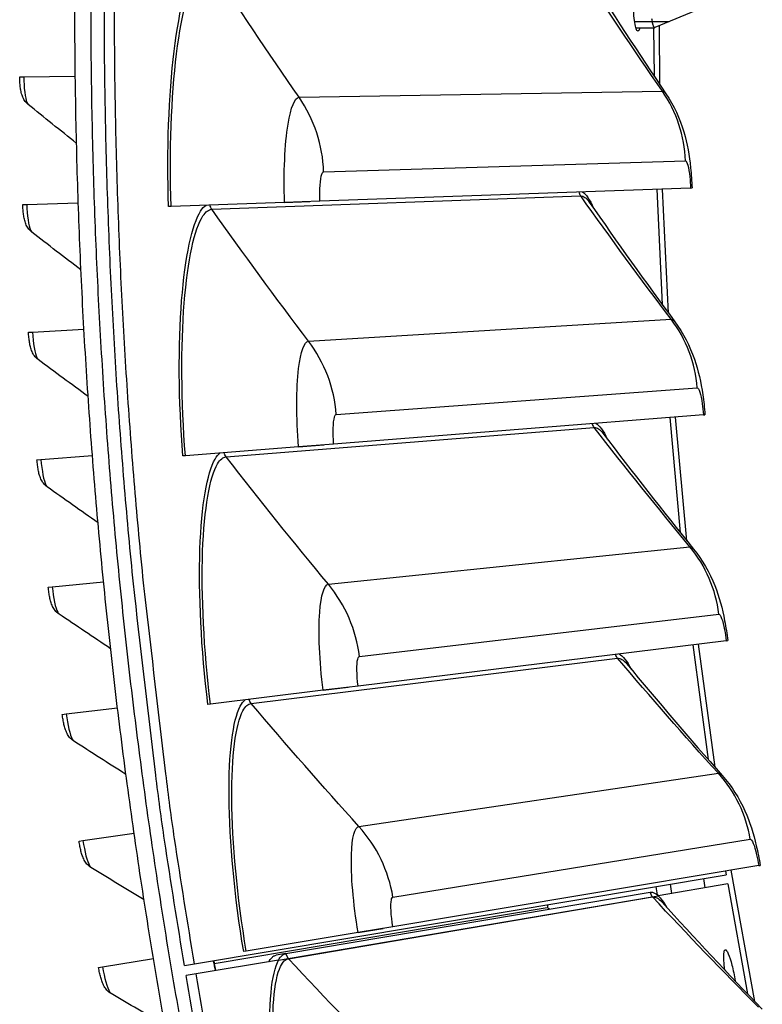
# Model space of a CAD drawing. Units: inches. Extents: x -19 to 86, y 1 to 83.
# Drawn here: x -9 to -7, y 27 to 30 of the extents above; entities that cross this region are included whole.
import ezdxf

# ---------------------------------------------------------------- set-up
doc = ezdxf.new("R2010")
doc.units = ezdxf.units.IN
doc.header["$LTSCALE"] = 4
doc.header["$MEASUREMENT"] = 0
doc.linetypes.add('DASHED', pattern=[0.2067, 0.1654, -0.0413])
for name, color, linetype in [('Hidden Narrow (ANSI)', 7, 'DASHED'), ('Visible (ANSI)', 7, 'Continuous'), ('Visible Narrow (ANSI)', 7, 'Continuous')]:
    doc.layers.add(name, color=color, linetype=linetype)

msp = doc.modelspace()

# ---------------------------------------------------------------- linework, layer by layer
at = {"layer": 'Hidden Narrow (ANSI)', "ltscale": 0.043283}
msp.add_line((-7.74324, 29.84507), (-7.65214, 29.84507), dxfattribs=at)
at = {"layer": 'Visible (ANSI)'}
for p, q in [((-7.52963, 29.89582), (-7.69, 29.82925)), ((-7.74005, 29.82912), (-7.69064, 29.82912)), ((-9.35468, 29.70056), (-9.34419, 29.7007)), ((-9.34419, 29.7007), (-9.20889, 29.7024)), ((-7.5965, 29.40893), (-8.56819, 29.37448)), ((-7.5965, 29.40893), (-7.59263, 29.40907)), ((-9.34684, 29.36558), (-9.33635, 29.36594)), ((-9.33635, 29.36594), (-9.20112, 29.37057)), ((-8.66063, 29.3712), (-8.95767, 29.36067)), ((-8.56819, 29.37448), (-8.66063, 29.3712)), ((-8.66063, 29.3712), (-8.59433, 29.37356)), ((-8.95767, 29.36067), (-8.96438, 29.36044)), ((-9.33175, 29.03085), (-9.32127, 29.03144)), ((-9.32127, 29.03144), (-9.18618, 29.03899)), ((-7.56253, 28.81466), (-8.53182, 28.73816)), ((-7.56253, 28.81466), (-7.55867, 28.81496)), ((-8.62403, 28.73088), (-8.92033, 28.70749)), ((-8.53182, 28.73816), (-8.62403, 28.73088)), ((-8.62403, 28.73088), (-8.5579, 28.7361)), ((-9.30943, 28.69652), (-9.29896, 28.69733)), ((-9.29896, 28.69733), (-9.16406, 28.70781)), ((-8.92033, 28.70749), (-8.92702, 28.70697)), ((-9.27988, 28.36275), (-9.26943, 28.36379)), ((-9.26943, 28.36379), (-9.13479, 28.37718)), ((-7.50285, 28.22241), (-8.46792, 28.104)), ((-7.50285, 28.22241), (-7.49901, 28.22288)), ((-8.46792, 28.104), (-8.55973, 28.09274)), ((-8.55973, 28.09274), (-8.49389, 28.10082)), ((-8.55973, 28.09274), (-8.85474, 28.05655)), ((-9.23269, 28.03097), (-9.09837, 28.04727)), ((-8.85474, 28.05655), (-8.86141, 28.05573)), ((-9.24311, 28.0297), (-9.23269, 28.03097)), ((-9.18877, 27.69902), (-9.05483, 27.71822)), ((-9.19916, 27.69753), (-9.18877, 27.69902)), ((-7.41759, 27.6333), (-8.37662, 27.47321)), ((-7.41759, 27.6333), (-7.41377, 27.63394)), ((-8.89645, 27.37568), (-7.50299, 27.60928)), ((-7.49898, 27.58548), (-7.68141, 27.55457)), ((-8.65674, 27.40297), (-7.70227, 27.56381)), ((-8.84478, 27.37654), (-7.97211, 27.52328)), ((-8.84478, 27.37653), (-7.97211, 27.52328)), ((-8.46786, 27.45798), (-8.76103, 27.40905)), ((-8.37662, 27.47321), (-8.46786, 27.45798)), ((-8.46786, 27.45798), (-8.40242, 27.46891)), ((-8.76103, 27.40905), (-8.76765, 27.40794)), ((-8.65676, 27.40296), (-8.68253, 27.3986)), ((-9.13767, 27.36809), (-9.00419, 27.39018)), ((-8.92264, 27.37129), (-8.89645, 27.37568)), ((-8.67599, 27.38605), (-8.89203, 27.34945)), ((-9.14803, 27.36638), (-9.13767, 27.36809)), ((-8.89203, 27.34945), (-8.91821, 27.34501))]:
    msp.add_line(p, q, dxfattribs=at)
at = {"layer": 'Visible (ANSI)', "flags": 128}
for points in [[(-8.33975, 24.80103, -0.0041109), (-8.42156, 25.03975, -0.0041109), (-8.49944, 25.27978, -0.0041109), (-8.57337, 25.52107, -0.0041109), (-8.64331, 25.76353, -0.0041109), (-8.70926, 26.00711, -0.0041109), (-8.77119, 26.25174, -0.0041109), (-8.8291, 26.49736, -0.0041109), (-8.88295, 26.7439, -0.0041109), (-8.93275, 26.99129, -0.0041109), (-8.97847, 27.23946, -0.0041109), (-9.02011, 27.48835, -0.0041109), (-9.05764, 27.7379, -0.0041109), (-9.09107, 27.98802, -0.0041109), (-9.12038, 28.23867, -0.0041109), (-9.14557, 28.48976, -0.0041109), (-9.16662, 28.74123, -0.0041109), (-9.18354, 28.99301, -0.0041109), (-9.19631, 29.24504, -0.0041109), (-9.20494, 29.49724, -0.0041109), (-9.20942, 29.74955, -0.0041109), (-9.20975, 30.00191, -0.0041109)], [(-8.92264, 27.37129, -0.0041325), (-8.97496, 27.70003, -0.0080008), (-8.99786, 27.87044, -0.0002644), (-9.05326, 28.34162, -0.0041325), (-9.05654, 28.3718, -0.0041325), (-9.07965, 28.62314, -0.0041325), (-9.09861, 28.87483, -0.0041325), (-9.11341, 29.1268, -0.0041325), (-9.12403, 29.37897, -0.0041325), (-9.13049, 29.63129, -0.0041325), (-9.13278, 29.88368, -0.0041325)], [(-8.33234, 24.90895, -0.0041325), (-8.4128, 25.14879, -0.0041325), (-8.48927, 25.38993, -0.0041325), (-8.56176, 25.6323, -0.0041325), (-8.63022, 25.87584, -0.0041325), (-8.69465, 26.12047, -0.0041325), (-8.75503, 26.36614, -0.0041325), (-8.81134, 26.61277, -0.0041325), (-8.86356, 26.86029, -0.0041325), (-8.91169, 27.10865, -0.0041325), (-8.9557, 27.35777, -0.0041325), (-8.99559, 27.60758, -0.0041325), (-9.03135, 27.85802, -0.0041325), (-9.06296, 28.10901, -0.0041325), (-9.09042, 28.36049, -0.0041325), (-9.11372, 28.6124, -0.0041325), (-9.13285, 28.86465, -0.0041325), (-9.1478, 29.11718, -0.0041325), (-9.15859, 29.36993, -0.0041325), (-9.16519, 29.62282, -0.0041325), (-9.16761, 29.87579, -0.0041325)], [(-8.89645, 27.37568, -0.0041325), (-8.94868, 27.70385, -0.0080008), (-8.97154, 27.87396, -0.0002644), (-9.02684, 28.34433, -0.0041325), (-9.03012, 28.37445, -0.0041325), (-9.05319, 28.62535, -0.0041325), (-9.07212, 28.8766, -0.0041325), (-9.08688, 29.12813, -0.0041325), (-9.09749, 29.37987, -0.0041325), (-9.10394, 29.63175, -0.0041325), (-9.10622, 29.8837, -0.0041325)], [(-7.6984, 29.85283, 0.0097822), (-7.69778, 29.84846, 0.0067934), (-7.69667, 29.8422, 0.0179014), (-7.69603, 29.83938, 0.0101587), (-7.69463, 29.83448, 0.0439627), (-7.69358, 29.83193, 0.0547728), (-7.69236, 29.83008, 0.1350008), (-7.6917, 29.82962, 0.0621348), (-7.69, 29.82925)], [(-7.70227, 27.56381, -0.0424624), (-7.69815, 27.56395, -0.0715389), (-7.69574, 27.56349, -0.0205397), (-7.69284, 27.56234, -0.0141961), (-7.68878, 27.5604, -0.0490094), (-7.68548, 27.55828, -0.0349125), (-7.68141, 27.55457)], [(-8.67599, 27.38605, -0.0342877), (-8.67288, 27.39133, -0.0487732), (-8.67012, 27.39463, -0.0137231), (-8.66646, 27.39803, -0.0192319), (-8.66369, 27.40027, -0.0686956), (-8.66124, 27.40163, -0.04089), (-8.65674, 27.40297)], [(-8.70179, 27.38168, -0.0342318), (-8.69868, 27.38695, -0.0487239), (-8.69592, 27.39025, -0.0136859), (-8.69225, 27.39365, -0.0191616), (-8.68949, 27.3959, -0.0685587), (-8.68703, 27.39726, -0.0408018), (-8.68253, 27.3986)], [(-8.29327, 24.90253, -0.0041325), (-8.37383, 25.14173, -0.0041325), (-8.45043, 25.38222, -0.0041325), (-8.52305, 25.62395, -0.0041325), (-8.59165, 25.86685, -0.0041325), (-8.65624, 26.11085, -0.0041325), (-8.71678, 26.35588, -0.0041325), (-8.72357, 26.38547, -0.0002644), (-8.82567, 26.84878, -0.0080008), (-8.8599, 27.01728, -0.0041325), (-8.91821, 27.34501)], [(-8.26817, 24.91121, -0.0041325), (-8.3486, 25.15, -0.0041325), (-8.42506, 25.39007, -0.0041325), (-8.49755, 25.63138, -0.0041325), (-8.56604, 25.87386, -0.0041325), (-8.63051, 26.11743, -0.0041325), (-8.69095, 26.36204, -0.0041325), (-8.69773, 26.39157, -0.0002644), (-8.79965, 26.85408, -0.0080008), (-8.83382, 27.02229, -0.0041325), (-8.89203, 27.34945)]]:
    msp.add_lwpolyline(points, format="xyb", dxfattribs=at)
at = {"layer": 'Visible (ANSI)'}
for points in [[(-7.8715, 29.97899), (-7.80304, 29.87032), (-7.73284, 29.76262), (-7.66094, 29.65596)], [(-9.20566, 29.52605), (-9.24815, 29.55984), (-9.29045, 29.59387), (-9.33255, 29.62812)], [(-7.86196, 29.37227), (-7.78885, 29.26667), (-7.71406, 29.1621), (-7.63761, 29.05866)], [(-9.19407, 29.19433), (-9.23729, 29.2272), (-9.28031, 29.2603), (-9.32315, 29.29363)], [(-9.17532, 28.86294), (-9.21923, 28.89487), (-9.26296, 28.92703), (-9.30651, 28.95943)], [(-7.82616, 28.76653), (-7.74854, 28.6642), (-7.66929, 28.56297), (-7.58843, 28.46293)], [(-9.1494, 28.53204), (-9.19399, 28.56301), (-9.23841, 28.59422), (-9.28264, 28.62566)], [(-9.11633, 28.20177), (-9.16158, 28.23177), (-9.20666, 28.26201), (-9.25157, 28.29249)], [(-7.76415, 28.16291), (-7.68218, 28.06403), (-7.59862, 27.96633), (-7.5135, 27.86989)], [(-9.07612, 27.87229), (-9.12202, 27.90131), (-9.16774, 27.93057), (-9.21329, 27.96007)], [(-9.0288, 27.54377), (-9.07531, 27.57178), (-9.12166, 27.60004), (-9.16784, 27.62855)], [(-7.67197, 27.53844), (-7.58563, 27.44335), (-7.49775, 27.34952), (-7.40837, 27.25701)], [(-7.97211, 27.52328), (-7.97211, 27.52328), (-7.97211, 27.52328), (-7.97211, 27.52328)], [(-8.8462, 27.3841), (-8.84458, 27.37537), (-8.8429, 27.36667), (-8.84116, 27.35807)], [(-8.97439, 27.21634), (-9.02149, 27.24334), (-9.06844, 27.27059), (-9.11523, 27.2981)]]:
    msp.add_open_spline(points, degree=3, dxfattribs=at)
for points, knots in [([(-7.72925, 29.82913), (-7.72956, 29.82801), (-7.72988, 29.82698), (-7.73161, 29.82221), (-7.73315, 29.82031), (-7.73604, 29.82029), (-7.73759, 29.82218), (-7.74047, 29.82987), (-7.74179, 29.83568), (-7.74389, 29.84909), (-7.74481, 29.85759), (-7.74603, 29.87621), (-7.74633, 29.88633), (-7.74633, 29.90531), (-7.74603, 29.91543), (-7.74481, 29.93405), (-7.74389, 29.94254), (-7.74179, 29.95595), (-7.74047, 29.96176), (-7.73759, 29.96946), (-7.73604, 29.97134), (-7.73459, 29.97134)], [0.50552834, 0.50552834, 0.50552834, 0.50552834, 0.52324247, 0.52324247, 0.5979914, 0.5979914, 0.67274032, 0.67274032, 0.74748925, 0.74748925, 0.82223817, 0.82223817, 0.8969871, 0.8969871, 0.97173602, 0.97173602, 1.04648495, 1.04648495, 1.12123387, 1.12123387, 1.1959828, 1.1959828, 1.1959828, 1.1959828]), ([(-9.33255, 29.62812), (-9.33624, 29.63111), (-9.33941, 29.6347), (-9.34431, 29.64206), (-9.34613, 29.64584), (-9.3491, 29.65371), (-9.3502, 29.65784), (-9.35187, 29.66596), (-9.35249, 29.66992), (-9.35349, 29.67808), (-9.35387, 29.68229), (-9.35445, 29.69115), (-9.35463, 29.69587), (-9.35468, 29.70056)], [0, 0, 0, 0, 0.03509299, 0.03509299, 0.06895543, 0.06895543, 0.10781336, 0.10781336, 0.14156109, 0.14156109, 0.17384633, 0.17384633, 0.20784217, 0.20784217, 0.20784217, 0.20784217]), ([(-7.66094, 29.65596), (-7.64013, 29.6251), (-7.62431, 29.59047), (-7.60477, 29.52497), (-7.59952, 29.49404), (-7.59444, 29.44448), (-7.59326, 29.42674), (-7.59263, 29.40907)], [0, 0, 0, 0, 0.29066198, 0.29066198, 0.55235748, 0.55235748, 0.69029748, 0.69029748, 0.69029748, 0.69029748]), ([(-9.32315, 29.29363), (-9.32689, 29.29654), (-9.33015, 29.30007), (-9.33521, 29.30732), (-9.33711, 29.31106), (-9.34025, 29.31886), (-9.34143, 29.32297), (-9.34328, 29.33105), (-9.34399, 29.33499), (-9.34516, 29.34313), (-9.34563, 29.34733), (-9.3464, 29.35618), (-9.34668, 29.36089), (-9.34684, 29.36558)], [0, 0, 0, 0, 0.03509299, 0.03509299, 0.06895543, 0.06895543, 0.10781336, 0.10781336, 0.14156109, 0.14156109, 0.17384633, 0.17384633, 0.20784217, 0.20784217, 0.20784217, 0.20784217]), ([(-7.63761, 29.05866), (-7.61548, 29.02873), (-7.59818, 28.99482), (-7.57582, 28.93022), (-7.56923, 28.89955), (-7.56202, 28.85026), (-7.56006, 28.83258), (-7.55867, 28.81496)], [0, 0, 0, 0, 0.29066198, 0.29066198, 0.55235747, 0.55235747, 0.69029748, 0.69029748, 0.69029748, 0.69029748]), ([(-9.30651, 28.95943), (-9.31031, 28.96226), (-9.31364, 28.96571), (-9.31886, 28.97285), (-9.32084, 28.97655), (-9.32415, 28.98428), (-9.32542, 28.98837), (-9.32744, 28.9964), (-9.32824, 29.00033), (-9.32959, 29.00844), (-9.33015, 29.01263), (-9.33111, 29.02146), (-9.33149, 29.02617), (-9.33175, 29.03085)], [0, 0, 0, 0, 0.03509299, 0.03509299, 0.06895543, 0.06895543, 0.10781336, 0.10781336, 0.14156109, 0.14156109, 0.17384633, 0.17384633, 0.20784217, 0.20784217, 0.20784217, 0.20784217]), ([(-9.28264, 28.62566), (-9.28651, 28.62841), (-9.28992, 28.63179), (-9.29528, 28.63881), (-9.29735, 28.64247), (-9.30082, 28.65013), (-9.30218, 28.65418), (-9.30437, 28.66217), (-9.30525, 28.66608), (-9.30678, 28.67416), (-9.30743, 28.67834), (-9.30858, 28.68715), (-9.30906, 28.69185), (-9.30943, 28.69652)], [0, 0, 0, 0, 0.03509299, 0.03509299, 0.06895543, 0.06895543, 0.10781336, 0.10781336, 0.14156109, 0.14156109, 0.17384633, 0.17384633, 0.20784217, 0.20784217, 0.20784217, 0.20784217]), ([(-7.58843, 28.46293), (-7.56503, 28.43399), (-7.54627, 28.40086), (-7.52114, 28.33729), (-7.51323, 28.30693), (-7.50388, 28.258), (-7.50116, 28.24043), (-7.49901, 28.22288)], [0, 0, 0, 0, 0.29066198, 0.29066198, 0.55235747, 0.55235747, 0.69029748, 0.69029748, 0.69029748, 0.69029748]), ([(-9.25157, 28.29249), (-9.25549, 28.29515), (-9.25897, 28.29846), (-9.26449, 28.30537), (-9.26663, 28.30898), (-9.27027, 28.31656), (-9.27171, 28.32058), (-9.27408, 28.32852), (-9.27505, 28.33241), (-9.27674, 28.34045), (-9.27749, 28.34462), (-9.27883, 28.3534), (-9.27941, 28.35809), (-9.27988, 28.36275)], [0, 0, 0, 0, 0.03509299, 0.03509299, 0.06895543, 0.06895543, 0.10781336, 0.10781336, 0.14156109, 0.14156109, 0.17384633, 0.17384633, 0.20784217, 0.20784217, 0.20784217, 0.20784217]), ([(-9.21329, 27.96007), (-9.21728, 27.96265), (-9.22082, 27.96588), (-9.22649, 27.97266), (-9.22871, 27.97623), (-9.23251, 27.98372), (-9.23404, 27.98772), (-9.23658, 27.99561), (-9.23763, 27.99947), (-9.2395, 28.00748), (-9.24034, 28.01162), (-9.24186, 28.02037), (-9.24255, 28.02505), (-9.24311, 28.0297)], [0, 0, 0, 0, 0.03509299, 0.03509299, 0.06895543, 0.06895543, 0.10781336, 0.10781336, 0.14156109, 0.14156109, 0.17384633, 0.17384633, 0.20784217, 0.20784217, 0.20784217, 0.20784217]), ([(-7.5135, 27.86989), (-7.48887, 27.84199), (-7.46869, 27.80971), (-7.44083, 27.74729), (-7.43161, 27.7173), (-7.42016, 27.66881), (-7.41668, 27.65138), (-7.41377, 27.63394)], [0, 0, 0, 0, 0.29066198, 0.29066198, 0.55235747, 0.55235747, 0.69029748, 0.69029748, 0.69029748, 0.69029748]), ([(-9.16784, 27.62855), (-9.17188, 27.63105), (-9.17549, 27.6342), (-9.18131, 27.64086), (-9.1836, 27.64437), (-9.18756, 27.65179), (-9.18918, 27.65575), (-9.19189, 27.66358), (-9.19302, 27.66742), (-9.19507, 27.67538), (-9.19599, 27.67951), (-9.19771, 27.68823), (-9.19849, 27.69289), (-9.19916, 27.69753)], [0, 0, 0, 0, 0.03509299, 0.03509299, 0.06895543, 0.06895543, 0.10781336, 0.10781336, 0.14156109, 0.14156109, 0.17384633, 0.17384633, 0.20784217, 0.20784217, 0.20784217, 0.20784217]), ([(-7.50648, 27.35969), (-7.50888, 27.37702), (-7.50996, 27.3927), (-7.50925, 27.40222), (-7.50875, 27.40889), (-7.50745, 27.41264), (-7.50553, 27.41299)], [1.8547856, 1.8547856, 1.8547856, 1.8547856, 2.6118435, 2.6118435, 2.6118435, 3.1415927, 3.1415927, 3.1415927, 3.1415927]), ([(-7.50553, 27.41299), (-7.50137, 27.41375), (-7.4942, 27.39729), (-7.48789, 27.37271), (-7.4846, 27.35986), (-7.48161, 27.34517), (-7.47936, 27.33109)], [-3.1415927, -3.1415927, -3.1415927, -3.1415927, -1.9917748, -1.9917748, -1.9917748, -1.3907006, -1.3907006, -1.3907006, -1.3907006]), ([(-9.11523, 27.2981), (-9.11932, 27.3005), (-9.123, 27.30358), (-9.12896, 27.31011), (-9.13133, 27.31357), (-9.13545, 27.3209), (-9.13715, 27.32483), (-9.14003, 27.3326), (-9.14124, 27.33641), (-9.14346, 27.34433), (-9.14447, 27.34844), (-9.14638, 27.35711), (-9.14726, 27.36175), (-9.14803, 27.36638)], [0, 0, 0, 0, 0.03509299, 0.03509299, 0.06895543, 0.06895543, 0.10781336, 0.10781336, 0.14156109, 0.14156109, 0.17384633, 0.17384633, 0.20784217, 0.20784217, 0.20784217, 0.20784217])]:
    msp.add_open_spline(points, degree=3, knots=knots, dxfattribs=at)
at = {"layer": 'Visible Narrow (ANSI)'}
for p, q in [((-7.69316, 29.82912), (-7.69196, 29.7022)), ((-7.67661, 29.67927), (-7.67817, 29.83416)), ((-8.62246, 29.64667), (-7.6702, 29.66275)), ((-8.55803, 29.45167), (-7.60993, 29.48032)), ((-8.8512, 29.35312), (-7.88418, 29.38814)), ((-7.68463, 29.40581), (-7.6706, 29.10352)), ((-7.65428, 29.08127), (-7.66964, 29.40634)), ((-8.59783, 29.00774), (-7.64716, 29.06504)), ((-8.52501, 28.81571), (-7.57904, 28.8854)), ((-7.65045, 28.80772), (-7.62334, 28.50632)), ((-7.60606, 28.4848), (-7.63549, 28.8089)), ((-8.81364, 28.70456), (-7.84904, 28.78142)), ((-8.54554, 28.37048), (-7.59825, 28.4689)), ((-8.46448, 28.18178), (-7.52241, 28.29237)), ((-7.59039, 28.21167), (-7.55026, 27.91173)), ((-7.53206, 27.89098), (-7.5755, 28.2135)), ((-8.74802, 28.05824), (-7.78766, 28.1768)), ((-8.46571, 27.73608), (-7.52357, 27.87542)), ((-8.37655, 27.55106), (-7.44016, 27.70235)), ((-7.50458, 27.61878), (-7.50299, 27.60928)), ((-7.42787, 27.27724), (-7.48978, 27.62125)), ((-7.56274, 27.59926), (-7.55871, 27.57536)), ((-7.49898, 27.58548), (-7.44698, 27.29715)), ((-7.69672, 27.55197), (-7.70227, 27.56381)), ((-8.65081, 27.39032), (-7.69672, 27.55197)), ((-8.65013, 27.38955), (-7.69608, 27.55125)), ((-7.69672, 27.55197), (-7.68141, 27.55457)), ((-8.65081, 27.39032), (-8.65674, 27.40297)), ((-8.67599, 27.38605), (-8.65081, 27.39032))]:
    msp.add_line(p, q, dxfattribs=at)
for points, knots in [([(-8.96438, 29.36044), (-8.96956, 29.50655), (-8.96395, 29.65239), (-8.94992, 29.76733), (-8.93589, 29.88229), (-8.91383, 29.96536), (-8.89012, 29.99924), (-8.88519, 30.00628), (-8.88019, 30.01127), (-8.87518, 30.01414)], [1.5707963, 1.5707963, 1.5707963, 1.5707963, 2.2377573, 2.2377573, 2.2377573, 2.9062417, 2.9062417, 2.9062417, 3.0455971, 3.0455971, 3.0455971, 3.0455971]), ([(-8.95767, 29.36067), (-8.96277, 29.50441), (-8.95723, 29.64788), (-8.9434, 29.76058), (-8.92956, 29.87335), (-8.90781, 29.95435), (-8.88448, 29.9865), (-8.87663, 29.99732), (-8.86861, 30.00276), (-8.86064, 30.0027)], [1.5707963, 1.5707963, 1.5707963, 1.5707963, 2.2419469, 2.2419469, 2.2419469, 2.9148108, 2.9148108, 2.9148108, 3.1415927, 3.1415927, 3.1415927, 3.1415927]), ([(-9.34419, 29.7007), (-9.34382, 29.67196), (-9.34028, 29.64413), (-9.33568, 29.63308), (-9.33467, 29.63065), (-9.33361, 29.62898), (-9.33255, 29.62812)], [1.5707963, 1.5707963, 1.5707963, 1.5707963, 2.7439596, 2.7439596, 2.7439596, 3.0020727, 3.0020727, 3.0020727, 3.0020727]), ([(-8.66063, 29.3712), (-8.66336, 29.44802), (-8.65973, 29.52438), (-8.65139, 29.5759), (-8.64412, 29.62079), (-8.6335, 29.64649), (-8.62246, 29.64667)], [1.5707963, 1.5707963, 1.5707963, 1.5707963, 2.4098614, 2.4098614, 2.4098614, 3.1415927, 3.1415927, 3.1415927, 3.1415927]), ([(-7.60993, 29.48032), (-7.60567, 29.48045), (-7.60102, 29.46315), (-7.59845, 29.43802), (-7.59752, 29.42891), (-7.59685, 29.41893), (-7.5965, 29.40893)], [1.5707963, 1.5707963, 1.5707963, 1.5707963, 2.723495, 2.723495, 2.723495, 3.1415927, 3.1415927, 3.1415927, 3.1415927]), ([(-8.56819, 29.37448), (-8.56924, 29.40399), (-8.56706, 29.43278), (-8.56298, 29.4449), (-8.5615, 29.44929), (-8.5598, 29.45161), (-8.55803, 29.45167)], [1.5707963, 1.5707963, 1.5707963, 1.5707963, 2.723495, 2.723495, 2.723495, 3.1415927, 3.1415927, 3.1415927, 3.1415927]), ([(-9.33635, 29.36594), (-9.33536, 29.33722), (-9.33122, 29.30947), (-9.32638, 29.29852), (-9.32531, 29.29612), (-9.32422, 29.29447), (-9.32315, 29.29363)], [1.5707963, 1.5707963, 1.5707963, 1.5707963, 2.7439596, 2.7439596, 2.7439596, 3.0020727, 3.0020727, 3.0020727, 3.0020727]), ([(-8.92702, 28.70697), (-8.93853, 28.85271), (-8.93924, 28.99867), (-8.9302, 29.1141), (-8.92116, 29.22957), (-8.90272, 29.31352), (-8.8805, 29.34838), (-8.87588, 29.35564), (-8.8711, 29.36083), (-8.86622, 29.36392)], [1.5707963, 1.5707963, 1.5707963, 1.5707963, 2.2377573, 2.2377573, 2.2377573, 2.9062417, 2.9062417, 2.9062417, 3.0455971, 3.0455971, 3.0455971, 3.0455971]), ([(-8.92033, 28.70749), (-8.93165, 28.85088), (-8.93233, 28.99445), (-8.9234, 29.10765), (-8.91445, 29.2209), (-8.89624, 29.30277), (-8.87432, 29.33591), (-8.86694, 29.34705), (-8.85917, 29.35284), (-8.8512, 29.35312)], [1.5707963, 1.5707963, 1.5707963, 1.5707963, 2.2419469, 2.2419469, 2.2419469, 2.9148108, 2.9148108, 2.9148108, 3.1415927, 3.1415927, 3.1415927, 3.1415927]), ([(-9.32127, 29.03144), (-9.31966, 29.00274), (-9.31492, 28.97509), (-9.30984, 28.96425), (-9.30873, 28.96187), (-9.3076, 28.96025), (-9.30651, 28.95943)], [1.5707963, 1.5707963, 1.5707963, 1.5707963, 2.7439596, 2.7439596, 2.7439596, 3.0020727, 3.0020727, 3.0020727, 3.0020727]), ([(-8.62403, 28.73088), (-8.63008, 28.8075), (-8.62976, 28.88395), (-8.62366, 28.93579), (-8.61834, 28.98094), (-8.60885, 29.00708), (-8.59783, 29.00774)], [1.5707963, 1.5707963, 1.5707963, 1.5707963, 2.4098614, 2.4098614, 2.4098614, 3.1415927, 3.1415927, 3.1415927, 3.1415927]), ([(-7.57904, 28.8854), (-7.57479, 28.88571), (-7.56939, 28.86863), (-7.56574, 28.84363), (-7.56442, 28.83457), (-7.56331, 28.82463), (-7.56253, 28.81466)], [1.5707963, 1.5707963, 1.5707963, 1.5707963, 2.723495, 2.723495, 2.723495, 3.1415927, 3.1415927, 3.1415927, 3.1415927]), ([(-8.53182, 28.73816), (-8.53414, 28.76759), (-8.53322, 28.79645), (-8.52966, 28.80873), (-8.52837, 28.81319), (-8.52678, 28.81558), (-8.52501, 28.81571)], [1.5707963, 1.5707963, 1.5707963, 1.5707963, 2.723495, 2.723495, 2.723495, 3.1415927, 3.1415927, 3.1415927, 3.1415927]), ([(-9.29896, 28.69733), (-9.29673, 28.66868), (-9.29139, 28.64114), (-9.28608, 28.63041), (-9.28492, 28.62805), (-9.28376, 28.62646), (-9.28264, 28.62567)], [1.5707963, 1.5707963, 1.5707963, 1.5707963, 2.7439596, 2.7439596, 2.7439596, 3.0020727, 3.0020727, 3.0020727, 3.0020727]), ([(-8.86141, 28.05573), (-8.87921, 28.20084), (-8.88624, 28.34663), (-8.88221, 28.46234), (-8.87818, 28.57809), (-8.86339, 28.66276), (-8.84271, 28.69856), (-8.8384, 28.706), (-8.83385, 28.7114), (-8.82911, 28.71469)], [1.5707963, 1.5707963, 1.5707963, 1.5707963, 2.2377573, 2.2377573, 2.2377573, 2.9062417, 2.9062417, 2.9062417, 3.0455971, 3.0455971, 3.0455971, 3.0455971]), ([(-8.85474, 28.05655), (-8.87226, 28.1993), (-8.87916, 28.34272), (-8.87513, 28.45619), (-8.87111, 28.56973), (-8.85645, 28.65231), (-8.83598, 28.68636), (-8.8291, 28.69781), (-8.82158, 28.70393), (-8.81364, 28.70456)], [1.5707963, 1.5707963, 1.5707963, 1.5707963, 2.2419469, 2.2419469, 2.2419469, 2.9148108, 2.9148108, 2.9148108, 3.1415927, 3.1415927, 3.1415927, 3.1415927]), ([(-9.26943, 28.36379), (-9.26658, 28.3352), (-9.26065, 28.30778), (-9.25511, 28.29717), (-9.25389, 28.29483), (-9.2527, 28.29326), (-9.25157, 28.29249)], [1.5707963, 1.5707963, 1.5707963, 1.5707963, 2.7439596, 2.7439596, 2.7439596, 3.0020727, 3.0020727, 3.0020727, 3.0020727]), ([(-8.55973, 28.09274), (-8.56909, 28.16903), (-8.57209, 28.24542), (-8.56823, 28.29747), (-8.56488, 28.34281), (-8.55652, 28.36934), (-8.54554, 28.37048)], [1.5707963, 1.5707963, 1.5707963, 1.5707963, 2.4098614, 2.4098614, 2.4098614, 3.1415927, 3.1415927, 3.1415927, 3.1415927]), ([(-7.52241, 28.29237), (-7.51818, 28.29287), (-7.51205, 28.27604), (-7.50732, 28.25122), (-7.5056, 28.24222), (-7.50407, 28.23234), (-7.50285, 28.22241)], [1.5707963, 1.5707963, 1.5707963, 1.5707963, 2.723495, 2.723495, 2.723495, 3.1415927, 3.1415927, 3.1415927, 3.1415927]), ([(-8.46792, 28.104), (-8.47152, 28.13331), (-8.47184, 28.16218), (-8.46882, 28.17461), (-8.46773, 28.17911), (-8.46624, 28.18157), (-8.46448, 28.18178)], [1.5707963, 1.5707963, 1.5707963, 1.5707963, 2.723495, 2.723495, 2.723495, 3.1415927, 3.1415927, 3.1415927, 3.1415927]), ([(-8.76765, 27.40794), (-8.79172, 27.55215), (-8.80506, 27.69749), (-8.80605, 27.81327), (-8.80703, 27.92909), (-8.79592, 28.01432), (-8.77681, 28.05098), (-8.77283, 28.0586), (-8.76852, 28.06419), (-8.76392, 28.06769)], [1.5707963, 1.5707963, 1.5707963, 1.5707963, 2.2377573, 2.2377573, 2.2377573, 2.9062417, 2.9062417, 2.9062417, 3.0455971, 3.0455971, 3.0455971, 3.0455971]), ([(-8.76103, 27.40905), (-8.78471, 27.55091), (-8.79781, 27.69389), (-8.7987, 27.80743), (-8.7996, 27.92104), (-8.78853, 28.00418), (-8.76956, 28.03908), (-8.76318, 28.05082), (-8.75593, 28.05726), (-8.74802, 28.05824)], [1.5707963, 1.5707963, 1.5707963, 1.5707963, 2.2419469, 2.2419469, 2.2419469, 2.9148108, 2.9148108, 2.9148108, 3.1415927, 3.1415927, 3.1415927, 3.1415927]), ([(-9.23269, 28.03097), (-9.22923, 28.00244), (-9.22271, 27.97515), (-9.21694, 27.96467), (-9.21567, 27.96236), (-9.21444, 27.96082), (-9.2133, 27.96007)], [1.5707963, 1.5707963, 1.5707963, 1.5707963, 2.7439596, 2.7439596, 2.7439596, 3.0020727, 3.0020727, 3.0020727, 3.0020727]), ([(-8.46786, 27.45798), (-8.48052, 27.53379), (-8.48682, 27.60998), (-8.48522, 27.66216), (-8.48383, 27.7076), (-8.47663, 27.73446), (-8.46571, 27.73608)], [1.5707963, 1.5707963, 1.5707963, 1.5707963, 2.4098614, 2.4098614, 2.4098614, 3.1415927, 3.1415927, 3.1415927, 3.1415927]), ([(-9.18877, 27.69902), (-9.18469, 27.67057), (-9.17758, 27.64343), (-9.17158, 27.63307), (-9.17026, 27.63079), (-9.169, 27.62928), (-9.16784, 27.62856)], [1.5707963, 1.5707963, 1.5707963, 1.5707963, 2.7439596, 2.7439596, 2.7439596, 3.0020727, 3.0020727, 3.0020727, 3.0020727]), ([(-7.44016, 27.70235), (-7.43595, 27.70303), (-7.4291, 27.68648), (-7.4233, 27.66189), (-7.42119, 27.65297), (-7.41923, 27.64317), (-7.41759, 27.6333)], [1.5707963, 1.5707963, 1.5707963, 1.5707963, 2.723495, 2.723495, 2.723495, 3.1415927, 3.1415927, 3.1415927, 3.1415927]), ([(-8.37662, 27.47321), (-8.38148, 27.50234), (-8.38306, 27.53117), (-8.38058, 27.54371), (-8.37968, 27.54826), (-8.3783, 27.55078), (-8.37655, 27.55106)], [1.5707963, 1.5707963, 1.5707963, 1.5707963, 2.723495, 2.723495, 2.723495, 3.1415927, 3.1415927, 3.1415927, 3.1415927]), ([(-8.64044, 26.73903), (-8.67175, 26.8856), (-8.69181, 27.03383), (-8.6975, 27.15087), (-8.70317, 27.26767), (-8.69478, 27.3523), (-8.67599, 27.38605)], [1.5707963, 1.5707963, 1.5707963, 1.5707963, 2.2545206, 2.2545206, 2.2545206, 2.9382448, 2.9382448, 2.9382448, 2.9382448]), ([(-8.63387, 26.74043), (-8.66392, 26.88108), (-8.68345, 27.02333), (-8.68946, 27.13671), (-8.69547, 27.25017), (-8.68816, 27.33372), (-8.67078, 27.36944), (-8.66493, 27.38146), (-8.65798, 27.38822), (-8.65013, 27.38955)], [1.5707963, 1.5707963, 1.5707963, 1.5707963, 2.2419469, 2.2419469, 2.2419469, 2.9148108, 2.9148108, 2.9148108, 3.1415927, 3.1415927, 3.1415927, 3.1415927]), ([(-9.13767, 27.36809), (-9.13298, 27.33974), (-9.12528, 27.31276), (-9.11906, 27.30253), (-9.1177, 27.30028), (-9.1164, 27.2988), (-9.11523, 27.2981)], [1.5707963, 1.5707963, 1.5707963, 1.5707963, 2.7439596, 2.7439596, 2.7439596, 3.0020727, 3.0020727, 3.0020727, 3.0020727])]:
    msp.add_open_spline(points, degree=3, knots=knots, dxfattribs=at)
for points in [[(-8.62246, 29.64667), (-8.70326, 29.76345), (-8.78268, 29.88213), (-8.86064, 30.0027)], [(-7.6702, 29.66275), (-7.74579, 29.77199), (-7.82008, 29.88302), (-7.89301, 29.99581)], [(-8.55803, 29.45167), (-8.56012, 29.52082), (-8.58273, 29.58926), (-8.62246, 29.64667)], [(-7.6702, 29.66275), (-7.66712, 29.6628), (-7.66402, 29.6604), (-7.66095, 29.65576)], [(-7.60993, 29.48032), (-7.61189, 29.54501), (-7.63304, 29.60904), (-7.6702, 29.66275)], [(-7.88418, 29.38814), (-7.88637, 29.39123), (-7.88782, 29.39484), (-7.8884, 29.39858)], [(-7.88418, 29.38814), (-7.8769, 29.3884), (-7.86945, 29.38288), (-7.86199, 29.37202)], [(-7.64716, 29.06504), (-7.7274, 29.1709), (-7.80643, 29.27861), (-7.88418, 29.38814)], [(-7.87953, 29.3989), (-7.8701, 29.39347), (-7.86054, 29.3789), (-7.85111, 29.35629)], [(-8.8512, 29.35312), (-8.85354, 29.35643), (-8.85509, 29.36029), (-8.85571, 29.36429)], [(-8.59783, 29.00774), (-8.68361, 29.12091), (-8.76809, 29.23604), (-8.8512, 29.35312)], [(-7.64716, 29.06504), (-7.64408, 29.06523), (-7.64088, 29.06296), (-7.63761, 29.05847)], [(-7.57904, 28.8854), (-7.58379, 28.94994), (-7.6077, 29.01299), (-7.64716, 29.06504)], [(-8.52501, 28.81571), (-8.5301, 28.8847), (-8.55565, 28.9521), (-8.59783, 29.00774)], [(-7.84904, 28.78142), (-7.85137, 28.78442), (-7.85297, 28.78796), (-7.85371, 28.79168)], [(-7.84904, 28.78142), (-7.84178, 28.782), (-7.8341, 28.77681), (-7.82617, 28.76628)], [(-7.59825, 28.4689), (-7.683, 28.57118), (-7.76662, 28.67537), (-7.84904, 28.78142)], [(-7.84487, 28.79237), (-7.83521, 28.78736), (-7.82502, 28.77322), (-7.81463, 28.75104)], [(-8.81364, 28.70456), (-8.81612, 28.70776), (-8.81784, 28.71155), (-8.81862, 28.71552)], [(-8.54554, 28.37048), (-8.63615, 28.47982), (-8.72553, 28.59119), (-8.81364, 28.70456)], [(-7.59825, 28.4689), (-7.59518, 28.46921), (-7.59188, 28.46709), (-7.58843, 28.46274)], [(-7.52241, 28.29237), (-7.52996, 28.35664), (-7.55657, 28.4186), (-7.59825, 28.4689)], [(-8.46448, 28.18178), (-8.47255, 28.25049), (-8.501, 28.31672), (-8.54554, 28.37048)], [(-7.78766, 28.1768), (-7.79011, 28.17969), (-7.79187, 28.18316), (-7.79277, 28.18684)], [(-7.78766, 28.1768), (-7.78043, 28.17769), (-7.77253, 28.17284), (-7.76416, 28.16266)], [(-7.52357, 27.87542), (-7.61267, 27.97395), (-7.70073, 28.07441), (-7.78766, 28.1768)], [(-7.78396, 28.18792), (-7.7741, 28.18333), (-7.7633, 28.16964), (-7.75196, 28.14794)], [(-8.74802, 28.05824), (-8.75064, 28.06133), (-8.75252, 28.06504), (-8.75348, 28.06897)], [(-8.46571, 27.73608), (-8.56097, 27.84139), (-8.65509, 27.94879), (-8.74802, 28.05824)], [(-7.52357, 27.87542), (-7.52052, 27.87588), (-7.51713, 27.8739), (-7.51349, 27.8697)], [(-7.44016, 27.70235), (-7.45048, 27.76624), (-7.47975, 27.82698), (-7.52357, 27.87542)], [(-8.37655, 27.55106), (-8.38759, 27.61936), (-8.41888, 27.68429), (-8.46571, 27.73608)], [(-7.64549, 27.56069), (-7.64662, 27.56869), (-7.6478, 27.57674), (-7.64903, 27.58481)], [(-7.68315, 27.55618), (-7.68414, 27.56359), (-7.6852, 27.57106), (-7.68631, 27.57856)], [(-7.97211, 27.52328), (-7.97091, 27.52349), (-7.97021, 27.52646), (-7.97003, 27.53124)], [(-7.97211, 27.52328), (-7.97091, 27.52349), (-7.97021, 27.52646), (-7.97003, 27.53124)], [(-7.69608, 27.55125), (-7.6963, 27.55149), (-7.69651, 27.55173), (-7.69672, 27.55197)], [(-7.69608, 27.55125), (-7.6889, 27.55247), (-7.68079, 27.54798), (-7.67196, 27.53818)], [(-7.41868, 27.26208), (-7.51213, 27.35649), (-7.60462, 27.45289), (-7.69608, 27.55125)], [(-7.68141, 27.55457), (-7.67442, 27.54792), (-7.66696, 27.53765), (-7.65912, 27.52412)], [(-7.96553, 27.51945), (-7.96772, 27.52072), (-7.96992, 27.522), (-7.97211, 27.52328)], [(-8.84736, 27.38393), (-8.84574, 27.37521), (-8.84406, 27.36653), (-8.84233, 27.35793)], [(-8.65013, 27.38955), (-8.65036, 27.3898), (-8.65059, 27.39006), (-8.65081, 27.39032)], [(-8.35359, 27.08043), (-8.45349, 27.18135), (-8.55236, 27.2844), (-8.65013, 27.38955)]]:
    msp.add_open_spline(points, degree=3, dxfattribs=at)

doc.saveas('drawing.dxf')
